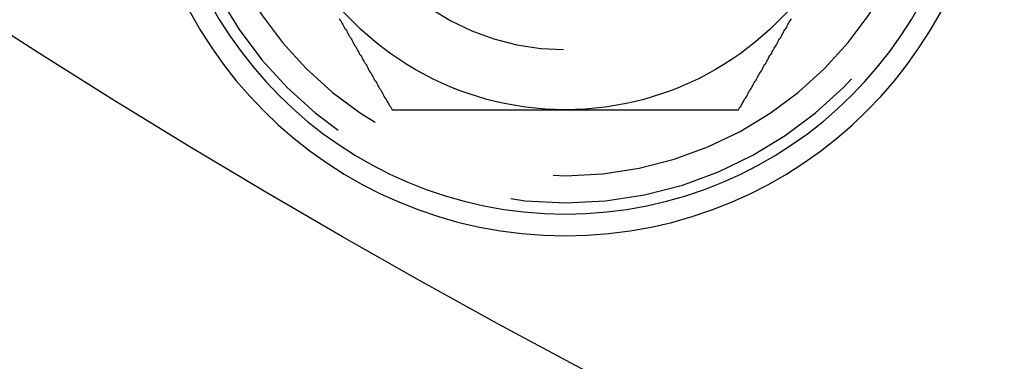
# Model space of a CAD drawing. Extents: x 2527 to 3498, y 3 to 857.
# Drawn here: x 2592 to 2609, y 33 to 39 of the extents above; entities that cross this region are included whole.
import ezdxf

# ---------------------------------------------------------------- set-up
doc = ezdxf.new("R2010")
doc.units = 0
doc.header["$LTSCALE"] = 25
doc.linetypes.add('VERDECKT', pattern=[0.375, 0.25, -0.125])
doc.layers.get('0').update_dxf_attribs({"linetype": 'CONTINUOUS'})
doc.layers.add('RAHMEN', color=254, linetype='CONTINUOUS')

# ---------------------------------------------------------------- blocks, each defined once
blk = doc.blocks.new('A$C112D79B2')
at = {"color": 3}
for points in [[(1488.68, 403.404, 0), (1488.69, 403.384, 0), (1488.71, 403.365, 0), (1488.72, 403.345, 0), (1488.73, 403.325, 0), (1488.74, 403.306, 0), (1488.75, 403.286, 0), (1488.76, 403.266, 0), (1488.77, 403.246, 0), (1488.79, 403.227, 0), (1488.8, 403.207, 0), (1488.81, 403.187, 0), (1488.82, 403.168, 0), (1488.83, 403.148, 0), (1488.84, 403.128, 0), (1488.85, 403.109, 0), (1488.87, 403.089, 0), (1488.88, 403.069, 0), (1488.89, 403.05, 0), (1488.9, 403.03, 0), (1488.91, 403.01, 0), (1488.92, 402.991, 0), (1488.93, 402.971, 0), (1488.94, 402.951, 0), (1488.96, 402.931, 0), (1488.97, 402.912, 0), (1488.98, 402.892, 0), (1488.99, 402.872, 0), (1489, 402.853, 0), (1489.01, 402.833, 0), (1489.02, 402.813, 0), (1489.04, 402.794, 0), (1489.05, 402.774, 0), (1489.06, 402.754, 0), (1489.07, 402.735, 0), (1489.08, 402.715, 0), (1489.09, 402.695, 0), (1489.1, 402.676, 0), (1489.12, 402.656, 0), (1489.13, 402.636, 0), (1489.14, 402.617, 0), (1489.15, 402.597, 0), (1489.16, 402.577, 0), (1489.17, 402.557, 0), (1489.18, 402.538, 0), (1489.19, 402.518, 0), (1489.21, 402.498, 0), (1489.22, 402.479, 0), (1489.23, 402.459, 0), (1489.24, 402.439, 0), (1489.25, 402.42, 0), (1489.26, 402.4, 0), (1489.27, 402.38, 0), (1489.29, 402.361, 0), (1489.3, 402.341, 0), (1489.31, 402.321, 0), (1489.32, 402.302, 0), (1489.33, 402.282, 0), (1489.34, 402.262, 0), (1489.35, 402.243, 0), (1489.37, 402.223, 0), (1489.38, 402.203, 0), (1489.39, 402.183, 0), (1489.4, 402.164, 0), (1489.41, 402.144, 0), (1489.42, 402.124, 0), (1489.43, 402.105, 0), (1489.44, 402.085, 0), (1489.46, 402.065, 0), (1489.47, 402.046, 0), (1489.48, 402.026, 0), (1489.49, 402.006, 0), (1489.5, 401.987, 0), (1489.51, 401.967, 0), (1489.52, 401.947, 0), (1489.54, 401.928, 0), (1489.55, 401.908, 0), (1489.56, 401.888, 0)], [(1495.33, 401.888, 0), (1495.34, 401.908, 0), (1495.35, 401.928, 0), (1495.37, 401.947, 0), (1495.38, 401.967, 0), (1495.39, 401.987, 0), (1495.4, 402.006, 0), (1495.41, 402.026, 0), (1495.42, 402.046, 0), (1495.43, 402.065, 0), (1495.45, 402.085, 0), (1495.46, 402.105, 0), (1495.47, 402.124, 0), (1495.48, 402.144, 0), (1495.49, 402.164, 0), (1495.5, 402.183, 0), (1495.51, 402.203, 0), (1495.53, 402.223, 0), (1495.54, 402.243, 0), (1495.55, 402.262, 0), (1495.56, 402.282, 0), (1495.57, 402.302, 0), (1495.58, 402.321, 0), (1495.59, 402.341, 0), (1495.6, 402.361, 0), (1495.62, 402.38, 0), (1495.63, 402.4, 0), (1495.64, 402.42, 0), (1495.65, 402.439, 0), (1495.66, 402.459, 0), (1495.67, 402.479, 0), (1495.68, 402.498, 0), (1495.7, 402.518, 0), (1495.71, 402.538, 0), (1495.72, 402.557, 0), (1495.73, 402.577, 0), (1495.74, 402.597, 0), (1495.75, 402.617, 0), (1495.76, 402.636, 0), (1495.78, 402.656, 0), (1495.79, 402.676, 0), (1495.8, 402.695, 0), (1495.81, 402.715, 0), (1495.82, 402.735, 0), (1495.83, 402.754, 0), (1495.84, 402.774, 0), (1495.85, 402.794, 0), (1495.87, 402.813, 0), (1495.88, 402.833, 0), (1495.89, 402.853, 0), (1495.9, 402.872, 0), (1495.91, 402.892, 0), (1495.92, 402.912, 0), (1495.93, 402.931, 0), (1495.95, 402.951, 0), (1495.96, 402.971, 0), (1495.97, 402.991, 0), (1495.98, 403.01, 0), (1495.99, 403.03, 0), (1496, 403.05, 0), (1496.01, 403.069, 0), (1496.03, 403.089, 0), (1496.04, 403.109, 0), (1496.05, 403.128, 0), (1496.06, 403.148, 0), (1496.07, 403.168, 0), (1496.08, 403.187, 0), (1496.09, 403.207, 0), (1496.1, 403.227, 0), (1496.12, 403.246, 0), (1496.13, 403.266, 0), (1496.14, 403.286, 0), (1496.15, 403.306, 0), (1496.16, 403.325, 0), (1496.17, 403.345, 0), (1496.18, 403.365, 0), (1496.2, 403.384, 0), (1496.21, 403.404, 0)], [(1489.56, 401.888, 0), (1489.57, 401.888, 0), (1489.59, 401.888, 0), (1489.6, 401.888, 0), (1489.62, 401.888, 0), (1489.63, 401.888, 0), (1489.65, 401.888, 0), (1489.66, 401.888, 0), (1489.68, 401.888, 0), (1489.69, 401.888, 0), (1489.71, 401.888, 0), (1489.72, 401.888, 0), (1489.74, 401.888, 0), (1489.75, 401.888, 0), (1489.77, 401.888, 0), (1489.78, 401.888, 0), (1489.8, 401.888, 0), (1489.82, 401.888, 0), (1489.83, 401.888, 0), (1489.85, 401.888, 0), (1489.86, 401.888, 0), (1489.88, 401.888, 0), (1489.89, 401.888, 0), (1489.91, 401.888, 0), (1489.92, 401.888, 0), (1489.94, 401.888, 0), (1489.95, 401.888, 0), (1489.97, 401.888, 0), (1489.98, 401.888, 0), (1490, 401.888, 0), (1490.01, 401.888, 0), (1490.03, 401.888, 0), (1490.04, 401.888, 0), (1490.06, 401.888, 0), (1490.07, 401.888, 0), (1490.09, 401.888, 0), (1490.1, 401.888, 0), (1490.12, 401.888, 0), (1490.13, 401.888, 0), (1490.15, 401.888, 0), (1490.16, 401.888, 0), (1490.18, 401.888, 0), (1490.19, 401.888, 0), (1490.21, 401.888, 0), (1490.22, 401.888, 0), (1490.24, 401.888, 0), (1490.25, 401.888, 0), (1490.27, 401.888, 0), (1490.28, 401.888, 0), (1490.3, 401.888, 0), (1490.31, 401.888, 0), (1490.33, 401.888, 0), (1490.34, 401.888, 0), (1490.36, 401.888, 0), (1490.37, 401.888, 0), (1490.39, 401.888, 0), (1490.4, 401.888, 0), (1490.42, 401.888, 0), (1490.43, 401.888, 0), (1490.45, 401.888, 0), (1490.47, 401.888, 0), (1490.48, 401.888, 0), (1490.5, 401.888, 0), (1490.51, 401.888, 0), (1490.53, 401.888, 0), (1490.54, 401.888, 0), (1490.56, 401.888, 0), (1490.57, 401.888, 0), (1490.59, 401.888, 0), (1490.6, 401.888, 0), (1490.62, 401.888, 0), (1490.63, 401.888, 0), (1490.65, 401.888, 0), (1490.66, 401.888, 0), (1490.68, 401.888, 0), (1490.69, 401.888, 0), (1490.71, 401.888, 0), (1490.72, 401.888, 0), (1490.74, 401.888, 0), (1490.75, 401.888, 0), (1490.77, 401.888, 0), (1490.78, 401.888, 0), (1490.8, 401.888, 0), (1490.81, 401.888, 0), (1490.83, 401.888, 0), (1490.84, 401.888, 0), (1490.86, 401.888, 0), (1490.87, 401.888, 0), (1490.89, 401.888, 0), (1490.9, 401.888, 0), (1490.92, 401.888, 0), (1490.93, 401.888, 0), (1490.95, 401.888, 0), (1490.96, 401.888, 0), (1490.98, 401.888, 0), (1490.99, 401.888, 0), (1491.01, 401.888, 0), (1491.03, 401.888, 0), (1491.04, 401.888, 0), (1491.06, 401.888, 0), (1491.07, 401.888, 0), (1491.09, 401.888, 0), (1491.1, 401.888, 0), (1491.12, 401.888, 0), (1491.13, 401.888, 0), (1491.15, 401.888, 0), (1491.16, 401.888, 0), (1491.18, 401.888, 0), (1491.19, 401.888, 0), (1491.21, 401.888, 0), (1491.22, 401.888, 0), (1491.24, 401.888, 0), (1491.25, 401.888, 0), (1491.27, 401.888, 0), (1491.28, 401.888, 0), (1491.3, 401.888, 0), (1491.31, 401.888, 0), (1491.33, 401.888, 0), (1491.34, 401.888, 0), (1491.36, 401.888, 0), (1491.37, 401.888, 0), (1491.39, 401.888, 0), (1491.4, 401.888, 0), (1491.42, 401.888, 0), (1491.43, 401.888, 0), (1491.45, 401.888, 0), (1491.46, 401.888, 0), (1491.48, 401.888, 0), (1491.49, 401.888, 0), (1491.51, 401.888, 0), (1491.52, 401.888, 0), (1491.54, 401.888, 0), (1491.55, 401.888, 0), (1491.57, 401.888, 0), (1491.58, 401.888, 0), (1491.6, 401.888, 0), (1491.61, 401.888, 0), (1491.63, 401.888, 0), (1491.64, 401.888, 0), (1491.66, 401.888, 0), (1491.68, 401.888, 0), (1491.69, 401.888, 0), (1491.71, 401.888, 0), (1491.72, 401.888, 0), (1491.74, 401.888, 0), (1491.75, 401.888, 0), (1491.77, 401.888, 0), (1491.78, 401.888, 0), (1491.8, 401.888, 0), (1491.81, 401.888, 0), (1491.83, 401.888, 0), (1491.84, 401.888, 0), (1491.86, 401.888, 0), (1491.87, 401.888, 0), (1491.89, 401.888, 0), (1491.9, 401.888, 0), (1491.92, 401.888, 0), (1491.93, 401.888, 0), (1491.95, 401.888, 0), (1491.96, 401.888, 0), (1491.98, 401.888, 0), (1491.99, 401.888, 0), (1492.01, 401.888, 0), (1492.02, 401.888, 0), (1492.04, 401.888, 0), (1492.05, 401.888, 0), (1492.07, 401.888, 0), (1492.08, 401.888, 0), (1492.1, 401.888, 0), (1492.11, 401.888, 0), (1492.13, 401.888, 0), (1492.14, 401.888, 0), (1492.16, 401.888, 0), (1492.17, 401.888, 0), (1492.19, 401.888, 0), (1492.2, 401.888, 0), (1492.22, 401.888, 0), (1492.23, 401.888, 0), (1492.25, 401.888, 0), (1492.26, 401.888, 0), (1492.28, 401.888, 0), (1492.29, 401.888, 0), (1492.31, 401.888, 0), (1492.32, 401.888, 0), (1492.34, 401.888, 0), (1492.35, 401.888, 0), (1492.37, 401.888, 0), (1492.39, 401.888, 0), (1492.4, 401.888, 0), (1492.42, 401.888, 0), (1492.43, 401.888, 0), (1492.45, 401.888, 0)], [(1492.45, 401.888, 0), (1492.47, 401.888, 0), (1492.49, 401.888, 0), (1492.51, 401.888, 0), (1492.54, 401.888, 0), (1492.56, 401.888, 0), (1492.58, 401.888, 0), (1492.6, 401.888, 0), (1492.63, 401.888, 0), (1492.65, 401.888, 0), (1492.67, 401.888, 0), (1492.7, 401.888, 0), (1492.72, 401.888, 0), (1492.74, 401.888, 0), (1492.76, 401.888, 0), (1492.79, 401.888, 0), (1492.81, 401.888, 0), (1492.83, 401.888, 0), (1492.86, 401.888, 0), (1492.88, 401.888, 0), (1492.9, 401.888, 0), (1492.92, 401.888, 0), (1492.95, 401.888, 0), (1492.97, 401.888, 0), (1492.99, 401.888, 0), (1493.01, 401.888, 0), (1493.04, 401.888, 0), (1493.06, 401.888, 0), (1493.08, 401.888, 0), (1493.11, 401.888, 0), (1493.13, 401.888, 0), (1493.15, 401.888, 0), (1493.17, 401.888, 0), (1493.2, 401.888, 0), (1493.22, 401.888, 0), (1493.24, 401.888, 0), (1493.26, 401.888, 0), (1493.29, 401.888, 0), (1493.31, 401.888, 0), (1493.33, 401.888, 0), (1493.36, 401.888, 0), (1493.38, 401.888, 0), (1493.4, 401.888, 0), (1493.42, 401.888, 0), (1493.45, 401.888, 0), (1493.47, 401.888, 0), (1493.49, 401.888, 0), (1493.52, 401.888, 0), (1493.54, 401.888, 0), (1493.56, 401.888, 0), (1493.58, 401.888, 0), (1493.61, 401.888, 0), (1493.63, 401.888, 0), (1493.65, 401.888, 0), (1493.67, 401.888, 0), (1493.7, 401.888, 0), (1493.72, 401.888, 0), (1493.74, 401.888, 0), (1493.77, 401.888, 0), (1493.79, 401.888, 0), (1493.81, 401.888, 0), (1493.83, 401.888, 0), (1493.86, 401.888, 0), (1493.88, 401.888, 0), (1493.9, 401.888, 0), (1493.92, 401.888, 0), (1493.95, 401.888, 0), (1493.97, 401.888, 0), (1493.99, 401.888, 0), (1494.02, 401.888, 0), (1494.04, 401.888, 0), (1494.06, 401.888, 0), (1494.08, 401.888, 0), (1494.11, 401.888, 0), (1494.13, 401.888, 0), (1494.15, 401.888, 0), (1494.17, 401.888, 0), (1494.2, 401.888, 0), (1494.22, 401.888, 0), (1494.24, 401.888, 0), (1494.27, 401.888, 0), (1494.29, 401.888, 0), (1494.31, 401.888, 0), (1494.33, 401.888, 0), (1494.36, 401.888, 0), (1494.38, 401.888, 0), (1494.4, 401.888, 0), (1494.42, 401.888, 0), (1494.45, 401.888, 0), (1494.47, 401.888, 0), (1494.49, 401.888, 0), (1494.51, 401.888, 0), (1494.54, 401.888, 0), (1494.56, 401.888, 0), (1494.58, 401.888, 0), (1494.61, 401.888, 0), (1494.63, 401.888, 0), (1494.65, 401.888, 0), (1494.67, 401.888, 0), (1494.7, 401.888, 0), (1494.72, 401.888, 0), (1494.74, 401.888, 0), (1494.76, 401.888, 0), (1494.79, 401.888, 0), (1494.81, 401.888, 0), (1494.83, 401.888, 0), (1494.86, 401.888, 0), (1494.88, 401.888, 0), (1494.9, 401.888, 0), (1494.92, 401.888, 0), (1494.95, 401.888, 0), (1494.97, 401.888, 0), (1494.99, 401.888, 0), (1495.01, 401.888, 0), (1495.04, 401.888, 0), (1495.06, 401.888, 0), (1495.08, 401.888, 0), (1495.11, 401.888, 0), (1495.13, 401.888, 0), (1495.15, 401.888, 0), (1495.17, 401.888, 0), (1495.2, 401.888, 0), (1495.22, 401.888, 0), (1495.24, 401.888, 0), (1495.26, 401.888, 0), (1495.29, 401.888, 0), (1495.31, 401.888, 0), (1495.33, 401.888, 0)]]:
    blk.add_polyline3d(points, dxfattribs=at)
at = {"color": 1}
for points in [[(1488.68, 403.404, 0), (1488.69, 403.384, 0), (1488.71, 403.365, 0), (1488.72, 403.345, 0), (1488.73, 403.325, 0), (1488.74, 403.306, 0), (1488.75, 403.286, 0), (1488.76, 403.266, 0), (1488.77, 403.246, 0), (1488.79, 403.227, 0), (1488.8, 403.207, 0), (1488.81, 403.187, 0), (1488.82, 403.168, 0), (1488.83, 403.148, 0), (1488.84, 403.128, 0), (1488.85, 403.109, 0), (1488.87, 403.089, 0), (1488.88, 403.069, 0), (1488.89, 403.05, 0), (1488.9, 403.03, 0), (1488.91, 403.01, 0), (1488.92, 402.991, 0), (1488.93, 402.971, 0), (1488.94, 402.951, 0), (1488.96, 402.931, 0), (1488.97, 402.912, 0), (1488.98, 402.892, 0), (1488.99, 402.872, 0), (1489, 402.853, 0), (1489.01, 402.833, 0), (1489.02, 402.813, 0), (1489.04, 402.794, 0), (1489.05, 402.774, 0), (1489.06, 402.754, 0), (1489.07, 402.735, 0), (1489.08, 402.715, 0), (1489.09, 402.695, 0), (1489.1, 402.676, 0), (1489.12, 402.656, 0), (1489.13, 402.636, 0), (1489.14, 402.617, 0), (1489.15, 402.597, 0), (1489.16, 402.577, 0), (1489.17, 402.557, 0), (1489.18, 402.538, 0), (1489.19, 402.518, 0), (1489.21, 402.498, 0), (1489.22, 402.479, 0), (1489.23, 402.459, 0), (1489.24, 402.439, 0), (1489.25, 402.42, 0), (1489.26, 402.4, 0), (1489.27, 402.38, 0), (1489.29, 402.361, 0), (1489.3, 402.341, 0), (1489.31, 402.321, 0), (1489.32, 402.302, 0), (1489.33, 402.282, 0), (1489.34, 402.262, 0), (1489.35, 402.243, 0), (1489.37, 402.223, 0), (1489.38, 402.203, 0), (1489.39, 402.183, 0), (1489.4, 402.164, 0), (1489.41, 402.144, 0), (1489.42, 402.124, 0), (1489.43, 402.105, 0), (1489.44, 402.085, 0), (1489.46, 402.065, 0), (1489.47, 402.046, 0), (1489.48, 402.026, 0), (1489.49, 402.006, 0), (1489.5, 401.987, 0), (1489.51, 401.967, 0), (1489.52, 401.947, 0), (1489.54, 401.928, 0), (1489.55, 401.908, 0), (1489.56, 401.888, 0)], [(1495.33, 401.888, 0), (1495.34, 401.908, 0), (1495.35, 401.928, 0), (1495.37, 401.947, 0), (1495.38, 401.967, 0), (1495.39, 401.987, 0), (1495.4, 402.006, 0), (1495.41, 402.026, 0), (1495.42, 402.046, 0), (1495.43, 402.065, 0), (1495.45, 402.085, 0), (1495.46, 402.105, 0), (1495.47, 402.124, 0), (1495.48, 402.144, 0), (1495.49, 402.164, 0), (1495.5, 402.183, 0), (1495.51, 402.203, 0), (1495.53, 402.223, 0), (1495.54, 402.243, 0), (1495.55, 402.262, 0), (1495.56, 402.282, 0), (1495.57, 402.302, 0), (1495.58, 402.321, 0), (1495.59, 402.341, 0), (1495.6, 402.361, 0), (1495.62, 402.38, 0), (1495.63, 402.4, 0), (1495.64, 402.42, 0), (1495.65, 402.439, 0), (1495.66, 402.459, 0), (1495.67, 402.479, 0), (1495.68, 402.498, 0), (1495.7, 402.518, 0), (1495.71, 402.538, 0), (1495.72, 402.557, 0), (1495.73, 402.577, 0), (1495.74, 402.597, 0), (1495.75, 402.617, 0), (1495.76, 402.636, 0), (1495.78, 402.656, 0), (1495.79, 402.676, 0), (1495.8, 402.695, 0), (1495.81, 402.715, 0), (1495.82, 402.735, 0), (1495.83, 402.754, 0), (1495.84, 402.774, 0), (1495.85, 402.794, 0), (1495.87, 402.813, 0), (1495.88, 402.833, 0), (1495.89, 402.853, 0), (1495.9, 402.872, 0), (1495.91, 402.892, 0), (1495.92, 402.912, 0), (1495.93, 402.931, 0), (1495.95, 402.951, 0), (1495.96, 402.971, 0), (1495.97, 402.991, 0), (1495.98, 403.01, 0), (1495.99, 403.03, 0), (1496, 403.05, 0), (1496.01, 403.069, 0), (1496.03, 403.089, 0), (1496.04, 403.109, 0), (1496.05, 403.128, 0), (1496.06, 403.148, 0), (1496.07, 403.168, 0), (1496.08, 403.187, 0), (1496.09, 403.207, 0), (1496.1, 403.227, 0), (1496.12, 403.246, 0), (1496.13, 403.266, 0), (1496.14, 403.286, 0), (1496.15, 403.306, 0), (1496.16, 403.325, 0), (1496.17, 403.345, 0), (1496.18, 403.365, 0), (1496.2, 403.384, 0), (1496.21, 403.404, 0)], [(1489.56, 401.888, 0), (1489.57, 401.888, 0), (1489.59, 401.888, 0), (1489.6, 401.888, 0), (1489.62, 401.888, 0), (1489.63, 401.888, 0), (1489.65, 401.888, 0), (1489.66, 401.888, 0), (1489.68, 401.888, 0), (1489.69, 401.888, 0), (1489.71, 401.888, 0), (1489.72, 401.888, 0), (1489.74, 401.888, 0), (1489.75, 401.888, 0), (1489.77, 401.888, 0), (1489.78, 401.888, 0), (1489.8, 401.888, 0), (1489.82, 401.888, 0), (1489.83, 401.888, 0), (1489.85, 401.888, 0), (1489.86, 401.888, 0), (1489.88, 401.888, 0), (1489.89, 401.888, 0), (1489.91, 401.888, 0), (1489.92, 401.888, 0), (1489.94, 401.888, 0), (1489.95, 401.888, 0), (1489.97, 401.888, 0), (1489.98, 401.888, 0), (1490, 401.888, 0), (1490.01, 401.888, 0), (1490.03, 401.888, 0), (1490.04, 401.888, 0), (1490.06, 401.888, 0), (1490.07, 401.888, 0), (1490.09, 401.888, 0), (1490.1, 401.888, 0), (1490.12, 401.888, 0), (1490.13, 401.888, 0), (1490.15, 401.888, 0), (1490.16, 401.888, 0), (1490.18, 401.888, 0), (1490.19, 401.888, 0), (1490.21, 401.888, 0), (1490.22, 401.888, 0), (1490.24, 401.888, 0), (1490.25, 401.888, 0), (1490.27, 401.888, 0), (1490.28, 401.888, 0), (1490.3, 401.888, 0), (1490.31, 401.888, 0), (1490.33, 401.888, 0), (1490.34, 401.888, 0), (1490.36, 401.888, 0), (1490.37, 401.888, 0), (1490.39, 401.888, 0), (1490.4, 401.888, 0), (1490.42, 401.888, 0), (1490.43, 401.888, 0), (1490.45, 401.888, 0), (1490.47, 401.888, 0), (1490.48, 401.888, 0), (1490.5, 401.888, 0), (1490.51, 401.888, 0), (1490.53, 401.888, 0), (1490.54, 401.888, 0), (1490.56, 401.888, 0), (1490.57, 401.888, 0), (1490.59, 401.888, 0), (1490.6, 401.888, 0), (1490.62, 401.888, 0), (1490.63, 401.888, 0), (1490.65, 401.888, 0), (1490.66, 401.888, 0), (1490.68, 401.888, 0), (1490.69, 401.888, 0), (1490.71, 401.888, 0), (1490.72, 401.888, 0), (1490.74, 401.888, 0), (1490.75, 401.888, 0), (1490.77, 401.888, 0), (1490.78, 401.888, 0), (1490.8, 401.888, 0), (1490.81, 401.888, 0), (1490.83, 401.888, 0), (1490.84, 401.888, 0), (1490.86, 401.888, 0), (1490.87, 401.888, 0), (1490.89, 401.888, 0), (1490.9, 401.888, 0), (1490.92, 401.888, 0), (1490.93, 401.888, 0), (1490.95, 401.888, 0), (1490.96, 401.888, 0), (1490.98, 401.888, 0), (1490.99, 401.888, 0), (1491.01, 401.888, 0), (1491.03, 401.888, 0), (1491.04, 401.888, 0), (1491.06, 401.888, 0), (1491.07, 401.888, 0), (1491.09, 401.888, 0), (1491.1, 401.888, 0), (1491.12, 401.888, 0), (1491.13, 401.888, 0), (1491.15, 401.888, 0), (1491.16, 401.888, 0), (1491.18, 401.888, 0), (1491.19, 401.888, 0), (1491.21, 401.888, 0), (1491.22, 401.888, 0), (1491.24, 401.888, 0), (1491.25, 401.888, 0), (1491.27, 401.888, 0), (1491.28, 401.888, 0), (1491.3, 401.888, 0), (1491.31, 401.888, 0), (1491.33, 401.888, 0), (1491.34, 401.888, 0), (1491.36, 401.888, 0), (1491.37, 401.888, 0), (1491.39, 401.888, 0), (1491.4, 401.888, 0), (1491.42, 401.888, 0), (1491.43, 401.888, 0), (1491.45, 401.888, 0), (1491.46, 401.888, 0), (1491.48, 401.888, 0), (1491.49, 401.888, 0), (1491.51, 401.888, 0), (1491.52, 401.888, 0), (1491.54, 401.888, 0), (1491.55, 401.888, 0), (1491.57, 401.888, 0), (1491.58, 401.888, 0), (1491.6, 401.888, 0), (1491.61, 401.888, 0), (1491.63, 401.888, 0), (1491.64, 401.888, 0), (1491.66, 401.888, 0), (1491.68, 401.888, 0), (1491.69, 401.888, 0), (1491.71, 401.888, 0), (1491.72, 401.888, 0), (1491.74, 401.888, 0), (1491.75, 401.888, 0), (1491.77, 401.888, 0), (1491.78, 401.888, 0), (1491.8, 401.888, 0), (1491.81, 401.888, 0), (1491.83, 401.888, 0), (1491.84, 401.888, 0), (1491.86, 401.888, 0), (1491.87, 401.888, 0), (1491.89, 401.888, 0), (1491.9, 401.888, 0), (1491.92, 401.888, 0), (1491.93, 401.888, 0), (1491.95, 401.888, 0), (1491.96, 401.888, 0), (1491.98, 401.888, 0), (1491.99, 401.888, 0), (1492.01, 401.888, 0), (1492.02, 401.888, 0), (1492.04, 401.888, 0), (1492.05, 401.888, 0), (1492.07, 401.888, 0), (1492.08, 401.888, 0), (1492.1, 401.888, 0), (1492.11, 401.888, 0), (1492.13, 401.888, 0), (1492.14, 401.888, 0), (1492.16, 401.888, 0), (1492.17, 401.888, 0), (1492.19, 401.888, 0), (1492.2, 401.888, 0), (1492.22, 401.888, 0), (1492.23, 401.888, 0), (1492.25, 401.888, 0), (1492.26, 401.888, 0), (1492.28, 401.888, 0), (1492.29, 401.888, 0), (1492.31, 401.888, 0), (1492.32, 401.888, 0), (1492.34, 401.888, 0), (1492.35, 401.888, 0), (1492.37, 401.888, 0), (1492.39, 401.888, 0), (1492.4, 401.888, 0), (1492.42, 401.888, 0), (1492.43, 401.888, 0), (1492.45, 401.888, 0)], [(1492.45, 401.888, 0), (1492.47, 401.888, 0), (1492.49, 401.888, 0), (1492.51, 401.888, 0), (1492.54, 401.888, 0), (1492.56, 401.888, 0), (1492.58, 401.888, 0), (1492.6, 401.888, 0), (1492.63, 401.888, 0), (1492.65, 401.888, 0), (1492.67, 401.888, 0), (1492.7, 401.888, 0), (1492.72, 401.888, 0), (1492.74, 401.888, 0), (1492.76, 401.888, 0), (1492.79, 401.888, 0), (1492.81, 401.888, 0), (1492.83, 401.888, 0), (1492.86, 401.888, 0), (1492.88, 401.888, 0), (1492.9, 401.888, 0), (1492.92, 401.888, 0), (1492.95, 401.888, 0), (1492.97, 401.888, 0), (1492.99, 401.888, 0), (1493.01, 401.888, 0), (1493.04, 401.888, 0), (1493.06, 401.888, 0), (1493.08, 401.888, 0), (1493.11, 401.888, 0), (1493.13, 401.888, 0), (1493.15, 401.888, 0), (1493.17, 401.888, 0), (1493.2, 401.888, 0), (1493.22, 401.888, 0), (1493.24, 401.888, 0), (1493.26, 401.888, 0), (1493.29, 401.888, 0), (1493.31, 401.888, 0), (1493.33, 401.888, 0), (1493.36, 401.888, 0), (1493.38, 401.888, 0), (1493.4, 401.888, 0), (1493.42, 401.888, 0), (1493.45, 401.888, 0), (1493.47, 401.888, 0), (1493.49, 401.888, 0), (1493.52, 401.888, 0), (1493.54, 401.888, 0), (1493.56, 401.888, 0), (1493.58, 401.888, 0), (1493.61, 401.888, 0), (1493.63, 401.888, 0), (1493.65, 401.888, 0), (1493.67, 401.888, 0), (1493.7, 401.888, 0), (1493.72, 401.888, 0), (1493.74, 401.888, 0), (1493.77, 401.888, 0), (1493.79, 401.888, 0), (1493.81, 401.888, 0), (1493.83, 401.888, 0), (1493.86, 401.888, 0), (1493.88, 401.888, 0), (1493.9, 401.888, 0), (1493.92, 401.888, 0), (1493.95, 401.888, 0), (1493.97, 401.888, 0), (1493.99, 401.888, 0), (1494.02, 401.888, 0), (1494.04, 401.888, 0), (1494.06, 401.888, 0), (1494.08, 401.888, 0), (1494.11, 401.888, 0), (1494.13, 401.888, 0), (1494.15, 401.888, 0), (1494.17, 401.888, 0), (1494.2, 401.888, 0), (1494.22, 401.888, 0), (1494.24, 401.888, 0), (1494.27, 401.888, 0), (1494.29, 401.888, 0), (1494.31, 401.888, 0), (1494.33, 401.888, 0), (1494.36, 401.888, 0), (1494.38, 401.888, 0), (1494.4, 401.888, 0), (1494.42, 401.888, 0), (1494.45, 401.888, 0), (1494.47, 401.888, 0), (1494.49, 401.888, 0), (1494.51, 401.888, 0), (1494.54, 401.888, 0), (1494.56, 401.888, 0), (1494.58, 401.888, 0), (1494.61, 401.888, 0), (1494.63, 401.888, 0), (1494.65, 401.888, 0), (1494.67, 401.888, 0), (1494.7, 401.888, 0), (1494.72, 401.888, 0), (1494.74, 401.888, 0), (1494.76, 401.888, 0), (1494.79, 401.888, 0), (1494.81, 401.888, 0), (1494.83, 401.888, 0), (1494.86, 401.888, 0), (1494.88, 401.888, 0), (1494.9, 401.888, 0), (1494.92, 401.888, 0), (1494.95, 401.888, 0), (1494.97, 401.888, 0), (1494.99, 401.888, 0), (1495.01, 401.888, 0), (1495.04, 401.888, 0), (1495.06, 401.888, 0), (1495.08, 401.888, 0), (1495.11, 401.888, 0), (1495.13, 401.888, 0), (1495.15, 401.888, 0), (1495.17, 401.888, 0), (1495.2, 401.888, 0), (1495.22, 401.888, 0), (1495.24, 401.888, 0), (1495.26, 401.888, 0), (1495.29, 401.888, 0), (1495.31, 401.888, 0), (1495.33, 401.888, 0)]]:
    blk.add_polyline3d(points, dxfattribs=at)
at = {"color": 3, "linetype": 'CONTINUOUS', "extrusion": (2e-16, 0, -1)}
for centre, radius in [((-1553.445, 512.543), 110), ((-1492.445, 406.888), 7.1), ((-1492.445, 406.888), 6.738), ((-1492.445, 406.888), 6.738)]:
    blk.add_circle(centre, radius, dxfattribs=at)
at = {"color": 1, "linetype": 'VERDECKT', "extrusion": (2e-16, 0, -1)}
for radius in [6.55, 6.55, 6.1, 6.1, 4]:
    blk.add_circle((-1492.445, 406.888), radius, dxfattribs=at)
at = {"color": 3, "linetype": 'CONTINUOUS', "extrusion": (2e-16, 0, -1)}
for centre, radius, start, end in [((-1553.445, 512.543), 130, 191.76196, 168.23804), ((-1553.445, 512.543), 135, 191.32046, 360), ((-1492.445, 406.888), 5, 270, 330), ((-1492.445, 406.888), 5, 270, 330), ((-1492.445, 406.888), 5, 210, 270), ((-1492.445, 406.888), 5, 210, 270)]:
    blk.add_arc(centre, radius, start, end, dxfattribs=at)

msp = doc.modelspace()

# ---------------------------------------------------------------- block references
at = {"layer": 'RAHMEN'}
msp.add_blockref('A$C112D79B2', (1108.878, -364.522), dxfattribs=at)

doc.saveas('drawing.dxf')
